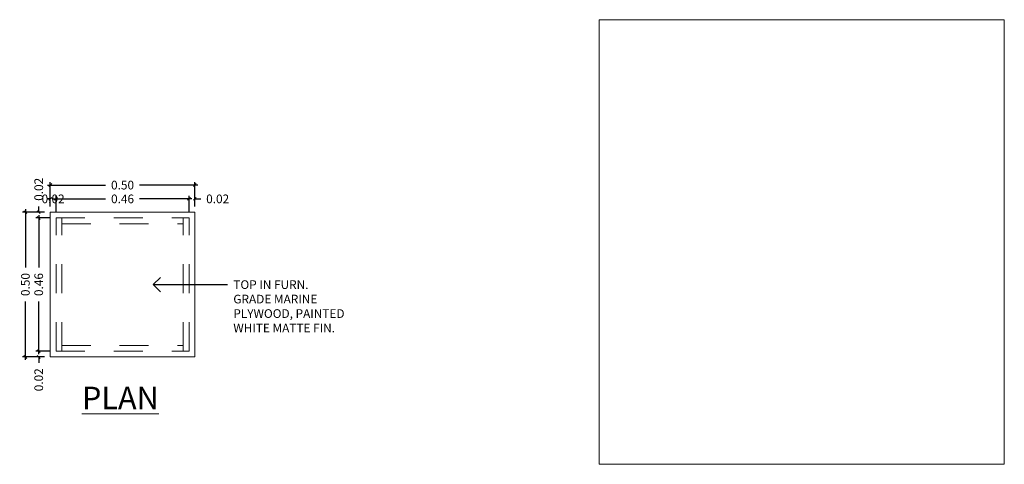
# Model space of a CAD drawing. Units: metres. Extents: x -3221 to 35, y -72 to 35.
# Drawn here: x -3118 to -3114, y -45 to -44 of the extents above; entities that cross this region are included whole.
import ezdxf
from ezdxf import colors
from ezdxf.entities.mleader import LeaderData, LeaderLine
from ezdxf.math import Vec2, Vec3

# ---------------------------------------------------------------- set-up
doc = ezdxf.new("R2010")
doc.units = ezdxf.units.M
doc.header["$LTSCALE"] = 0.5
doc.header["$MEASUREMENT"] = 0
doc.linetypes.add('HIDDEN2', pattern=[0.1875, 0.125, -0.0625])
doc.layers.get('DEFPOINTS').update_dxf_attribs({"color": 6})
doc.layers.add('Hatch', color=8, linetype='Continuous', lineweight=0)
doc.layers.add('Labels', color=31, linetype='Continuous', lineweight=5)
doc.styles.get("Standard").update_dxf_attribs({"font": 'arial.ttf'})
doc.dimstyles.new('Standard - Smaller', dxfattribs={"dimtxt": 0.03, "dimasz": 0.01, "dimexe": 0.01, "dimexo": 0.02, "dimgap": 0.02, "dimtad": 0, "dimzin": 0, "dimdsep": 46, "dimtxsty": 'Standard', "dimblk": 'OBLIQUE', "dimcen": 0.05, "dimdle": 0.01, "dimclrd": 1, "dimclre": 1, "dimadec": 0, "dimazin": 0, "dimtfac": 1, "dimtofl": 0, "dimtmove": 0, "dimatfit": 3, "dimfxl": 0, "dimtolj": 1, "dimtzin": 0, "dimarcsym": 0})
picture_1 = doc.add_image_def('image3.jpg', size_in_pixel=(177, 194))

# ---------------------------------------------------------------- blocks, each defined once
blk = doc.blocks.new('_Oblique')
at = {"color": 0, "linetype": 'ByBlock', "lineweight": -2}
blk.add_line((-0.5, -0.5), (0.5, 0.5), dxfattribs=at)
blk = doc.blocks.new('*D722')
at = {"layer": 'DEFPOINTS', "color": 0, "transparency": 16777216}
for p in [(-3117.295, -44.2894), (-3117.795, -44.3828), (-3117.295, -44.3828)]:
    blk.add_point(p, dxfattribs=at)
at = {"layer": 'Labels', "color": 1, "lineweight": -2, "transparency": 16777216}
for p, q in [((-3117.805, -44.2894), (-3117.6039, -44.2894)), ((-3117.795, -44.3628), (-3117.795, -44.2794)), ((-3117.285, -44.2894), (-3117.4861, -44.2894)), ((-3117.295, -44.3628), (-3117.295, -44.2794))]:
    blk.add_line(p, q, dxfattribs=at)
at = {"layer": 'Labels', "color": 1, "lineweight": -2, "transparency": 16777216, "xscale": 0.01, "yscale": 0.01, "zscale": 0.01, "rotation": 180}
blk.add_blockref('_Oblique', (-3117.795, -44.2894), dxfattribs=at)
at = {"layer": 'Labels', "color": 1, "lineweight": -2, "transparency": 16777216, "xscale": 0.01, "yscale": 0.01, "zscale": 0.01}
blk.add_blockref('_Oblique', (-3117.295, -44.2894), dxfattribs=at)
at = {"layer": 'Labels', "color": 0, "transparency": 16777216, "insert": (-3117.545, -44.2894), "char_height": 0.03, "attachment_point": 5}
blk.add_mtext('\\A1;0.50', dxfattribs=at)
blk = doc.blocks.new('*D723')
at = {"layer": 'DEFPOINTS', "color": 0, "transparency": 16777216}
for p in [(-3117.295, -44.337), (-3117.315, -44.4028), (-3117.295, -44.3828)]:
    blk.add_point(p, dxfattribs=at)
at = {"layer": 'Labels', "color": 1, "lineweight": -2, "transparency": 16777216}
for p, q in [((-3117.315, -44.337), (-3117.325, -44.337)), ((-3117.315, -44.3828), (-3117.315, -44.327)), ((-3117.295, -44.3628), (-3117.295, -44.327)), ((-3117.295, -44.337), (-3117.275, -44.337))]:
    blk.add_line(p, q, dxfattribs=at)
at = {"layer": 'Labels', "color": 1, "lineweight": -2, "transparency": 16777216, "xscale": 0.01, "yscale": 0.01, "zscale": 0.01}
blk.add_blockref('_Oblique', (-3117.315, -44.337), dxfattribs=at)
at = {"layer": 'Labels', "color": 1, "lineweight": -2, "transparency": 16777216, "xscale": 0.01, "yscale": 0.01, "zscale": 0.01, "rotation": 180}
blk.add_blockref('_Oblique', (-3117.295, -44.337), dxfattribs=at)
at = {"layer": 'Labels', "color": 0, "transparency": 16777216, "insert": (-3117.2162, -44.337), "char_height": 0.03, "attachment_point": 5}
blk.add_mtext('\\A1;0.02', dxfattribs=at)
blk = doc.blocks.new('*D724')
at = {"layer": 'DEFPOINTS', "color": 0, "transparency": 16777216}
for p in [(-3117.795, -44.337), (-3117.795, -44.3828), (-3117.775, -44.4028)]:
    blk.add_point(p, dxfattribs=at)
at = {"layer": 'Labels', "color": 1, "lineweight": -2, "transparency": 16777216}
for p, q in [((-3117.795, -44.337), (-3117.805, -44.337)), ((-3117.795, -44.3628), (-3117.795, -44.327)), ((-3117.775, -44.3828), (-3117.775, -44.327)), ((-3117.775, -44.337), (-3117.765, -44.337))]:
    blk.add_line(p, q, dxfattribs=at)
at = {"layer": 'Labels', "color": 1, "lineweight": -2, "transparency": 16777216, "xscale": 0.01, "yscale": 0.01, "zscale": 0.01}
blk.add_blockref('_Oblique', (-3117.795, -44.337), dxfattribs=at)
at = {"layer": 'Labels', "color": 1, "lineweight": -2, "transparency": 16777216, "xscale": 0.01, "yscale": 0.01, "zscale": 0.01, "rotation": 180}
blk.add_blockref('_Oblique', (-3117.775, -44.337), dxfattribs=at)
at = {"layer": 'Labels', "color": 0, "transparency": 16777216, "insert": (-3117.785, -44.337), "char_height": 0.03, "attachment_point": 5}
blk.add_mtext('\\A1;0.02', dxfattribs=at)
blk = doc.blocks.new('*D725')
at = {"layer": 'DEFPOINTS', "color": 0, "transparency": 16777216}
for p in [(-3117.315, -44.337), (-3117.775, -44.4028), (-3117.315, -44.4028)]:
    blk.add_point(p, dxfattribs=at)
at = {"layer": 'Labels', "color": 1, "lineweight": -2, "transparency": 16777216}
for p, q in [((-3117.785, -44.337), (-3117.604, -44.337)), ((-3117.775, -44.3828), (-3117.775, -44.327)), ((-3117.305, -44.337), (-3117.4861, -44.337)), ((-3117.315, -44.3828), (-3117.315, -44.327))]:
    blk.add_line(p, q, dxfattribs=at)
at = {"layer": 'Labels', "color": 1, "lineweight": -2, "transparency": 16777216, "xscale": 0.01, "yscale": 0.01, "zscale": 0.01, "rotation": 180}
blk.add_blockref('_Oblique', (-3117.775, -44.337), dxfattribs=at)
at = {"layer": 'Labels', "color": 1, "lineweight": -2, "transparency": 16777216, "xscale": 0.01, "yscale": 0.01, "zscale": 0.01}
blk.add_blockref('_Oblique', (-3117.315, -44.337), dxfattribs=at)
at = {"layer": 'Labels', "color": 0, "transparency": 16777216, "insert": (-3117.545, -44.337), "char_height": 0.03, "attachment_point": 5}
blk.add_mtext('\\A1;0.46', dxfattribs=at)
blk = doc.blocks.new('*D726')
at = {"layer": 'DEFPOINTS', "color": 0, "transparency": 16777216}
for p in [(-3117.795, -44.3828), (-3117.8809, -44.8828), (-3117.795, -44.8828)]:
    blk.add_point(p, dxfattribs=at)
at = {"layer": 'Labels', "color": 1, "lineweight": -2, "transparency": 16777216}
for p, q in [((-3117.8809, -44.3728), (-3117.8809, -44.5739)), ((-3117.815, -44.3828), (-3117.8909, -44.3828)), ((-3117.8809, -44.8928), (-3117.8809, -44.6917)), ((-3117.815, -44.8828), (-3117.8909, -44.8828))]:
    blk.add_line(p, q, dxfattribs=at)
at = {"layer": 'Labels', "color": 1, "lineweight": -2, "transparency": 16777216, "xscale": 0.01, "yscale": 0.01, "zscale": 0.01}
for p, rotation in [((-3117.8809, -44.3828), 90), ((-3117.8809, -44.8828), 270)]:
    blk.add_blockref('_Oblique', p, dxfattribs=dict(at, rotation=rotation))
at = {"layer": 'Labels', "color": 0, "transparency": 16777216, "insert": (-3117.8809, -44.6328), "char_height": 0.03, "attachment_point": 5, "rotation": 90}
blk.add_mtext('\\A1;0.50', dxfattribs=at)
blk = doc.blocks.new('*D727')
at = {"layer": 'DEFPOINTS', "color": 0, "transparency": 16777216}
for p in [(-3117.8348, -44.8828), (-3117.795, -44.8828), (-3117.775, -44.8628)]:
    blk.add_point(p, dxfattribs=at)
at = {"layer": 'Labels', "color": 1, "lineweight": -2, "transparency": 16777216}
for p, q in [((-3117.8348, -44.8628), (-3117.8348, -44.8528)), ((-3117.795, -44.8628), (-3117.8448, -44.8628)), ((-3117.815, -44.8828), (-3117.8448, -44.8828)), ((-3117.8348, -44.8828), (-3117.8348, -44.9028))]:
    blk.add_line(p, q, dxfattribs=at)
at = {"layer": 'Labels', "color": 1, "lineweight": -2, "transparency": 16777216, "xscale": 0.01, "yscale": 0.01, "zscale": 0.01}
for p, rotation in [((-3117.8348, -44.8628), 270), ((-3117.8348, -44.8828), 90)]:
    blk.add_blockref('_Oblique', p, dxfattribs=dict(at, rotation=rotation))
at = {"layer": 'Labels', "color": 0, "transparency": 16777216, "insert": (-3117.8348, -44.9616), "char_height": 0.03, "attachment_point": 5, "rotation": 90}
blk.add_mtext('\\A1;0.02', dxfattribs=at)
blk = doc.blocks.new('*D257')
at = {"layer": 'DEFPOINTS', "color": 0, "transparency": 16777216}
for p in [(-3117.775, -44.4028), (-3117.8348, -44.8628), (-3117.775, -44.8628)]:
    blk.add_point(p, dxfattribs=at)
at = {"layer": 'Labels', "color": 1, "lineweight": -2, "transparency": 16777216}
for p, q in [((-3117.795, -44.4028), (-3117.8448, -44.4028)), ((-3117.8348, -44.3928), (-3117.8348, -44.5739)), ((-3117.8348, -44.8728), (-3117.8348, -44.6918)), ((-3117.795, -44.8628), (-3117.8448, -44.8628))]:
    blk.add_line(p, q, dxfattribs=at)
at = {"layer": 'Labels', "color": 1, "lineweight": -2, "transparency": 16777216, "xscale": 0.01, "yscale": 0.01, "zscale": 0.01}
for p, rotation in [((-3117.8348, -44.4028), 90), ((-3117.8348, -44.8628), 270)]:
    blk.add_blockref('_Oblique', p, dxfattribs=dict(at, rotation=rotation))
at = {"layer": 'Labels', "color": 0, "transparency": 16777216, "insert": (-3117.8348, -44.6328), "char_height": 0.03, "attachment_point": 5, "rotation": 90}
blk.add_mtext('\\A1;0.46', dxfattribs=at)
blk = doc.blocks.new('*D258')
at = {"layer": 'DEFPOINTS', "color": 0, "transparency": 16777216}
for p in [(-3117.8348, -44.3828), (-3117.795, -44.3828), (-3117.775, -44.4028)]:
    blk.add_point(p, dxfattribs=at)
at = {"layer": 'Labels', "color": 1, "lineweight": -2, "transparency": 16777216}
for p, q in [((-3117.8348, -44.3828), (-3117.8348, -44.3628)), ((-3117.815, -44.3828), (-3117.8448, -44.3828)), ((-3117.795, -44.4028), (-3117.8448, -44.4028)), ((-3117.8348, -44.4028), (-3117.8348, -44.4128))]:
    blk.add_line(p, q, dxfattribs=at)
at = {"layer": 'Labels', "color": 1, "lineweight": -2, "transparency": 16777216, "xscale": 0.01, "yscale": 0.01, "zscale": 0.01}
for p, rotation in [((-3117.8348, -44.3828), 270), ((-3117.8348, -44.4028), 90)]:
    blk.add_blockref('_Oblique', p, dxfattribs=dict(at, rotation=rotation))
at = {"layer": 'Labels', "color": 0, "transparency": 16777216, "insert": (-3117.8348, -44.304), "char_height": 0.03, "attachment_point": 5, "rotation": 90}
blk.add_mtext('\\A1;0.02', dxfattribs=at)
blk = doc.blocks.new('_Open90')
at = {"color": 0, "linetype": 'ByBlock', "lineweight": -2}
for p, q in [((0, 0), (-1, 0)), ((-0.5, 0.5), (0, 0)), ((0, 0), (-0.5, -0.5))]:
    blk.add_line(p, q, dxfattribs=at)

msp = doc.modelspace()

# ---------------------------------------------------------------- linework, layer by layer
at = {"lineweight": 0}
for p, q in [((-3117.795, -44.3828), (-3117.295, -44.3828)), ((-3117.795, -44.8828), (-3117.795, -44.3828)), ((-3117.795, -44.3828), (-3117.295, -44.3828)), ((-3117.295, -44.3828), (-3117.295, -44.8828)), ((-3117.295, -44.8828), (-3117.795, -44.8828)), ((-3117.295, -44.8828), (-3117.795, -44.8828))]:
    msp.add_line(p, q, dxfattribs=at)
at = {"layer": 'Hatch', "linetype": 'HIDDEN2', "lineweight": 0}
for p, q in [((-3117.775, -44.8628), (-3117.775, -44.4028)), ((-3117.775, -44.4028), (-3117.315, -44.4028)), ((-3117.755, -44.8628), (-3117.755, -44.4028)), ((-3117.335, -44.8628), (-3117.335, -44.4028)), ((-3117.315, -44.8628), (-3117.315, -44.4028)), ((-3117.755, -44.4228), (-3117.335, -44.4228)), ((-3117.755, -44.8428), (-3117.335, -44.8428)), ((-3117.775, -44.8628), (-3117.315, -44.8628))]:
    msp.add_line(p, q, dxfattribs=at)

# ---------------------------------------------------------------- texts
at = {"layer": 'Labels', "insert": (-3117.5526, -45.0245), "char_height": 0.07764, "width": 1.254788, "attachment_point": 5}
msp.add_mtext('{\\LPLAN}', dxfattribs=at)

# ---------------------------------------------------------------- dimensions: what is measured, and where the dimension line sits
at = {"layer": 'Labels'}
for base, p1, p2, picture, middle in [((-3117.8348, -44.3828), (-3117.775, -44.4028), (-3117.795, -44.3828), '*D258', (-3117.8348, -44.304)), ((-3117.8348, -44.8628), (-3117.775, -44.4028), (-3117.775, -44.8628), '*D257', (-3117.8348, -44.6328)), ((-3117.8348, -44.8828), (-3117.775, -44.8628), (-3117.795, -44.8828), '*D727', (-3117.8348, -44.9616))]:
    dim = msp.add_linear_dim(base=base, p1=p1, p2=p2, angle=90, dimstyle='Standard - Smaller', dxfattribs=at)
    dim.commit()
    dim.dimension.update_dxf_attribs({"geometry": picture, "text_midpoint": middle})
for base, p1, p2, picture, middle in [((-3117.295, -44.2894), (-3117.795, -44.3828), (-3117.295, -44.3828), '*D722', (-3117.545, -44.2894)), ((-3117.795, -44.337), (-3117.775, -44.4028), (-3117.795, -44.3828), '*D724', (-3117.785, -44.337))]:
    dim = msp.add_linear_dim(base=base, p1=p1, p2=p2, dimstyle='Standard - Smaller', dxfattribs=at)
    dim.commit()
    dim.dimension.update_dxf_attribs({"geometry": picture, "text_midpoint": middle, "dimtype": 160})
for base, p1, p2, picture, middle in [((-3117.315, -44.337), (-3117.775, -44.4028), (-3117.315, -44.4028), '*D725', (-3117.545, -44.337)), ((-3117.295, -44.337), (-3117.315, -44.4028), (-3117.295, -44.3828), '*D723', (-3117.2162, -44.337))]:
    dim = msp.add_linear_dim(base=base, p1=p1, p2=p2, dimstyle='Standard - Smaller', dxfattribs=at)
    dim.commit()
    dim.dimension.update_dxf_attribs({"geometry": picture, "text_midpoint": middle})
dim = msp.add_linear_dim(base=(-3117.8809, -44.8828), p1=(-3117.795, -44.3828), p2=(-3117.795, -44.8828), angle=90, dimstyle='Standard - Smaller', dxfattribs=at)
dim.commit()
dim.dimension.update_dxf_attribs({"geometry": '*D726', "text_midpoint": (-3117.8809, -44.6328), "dimtype": 160})

# ---------------------------------------------------------------- referenced raster images: frames only (the image files are external)
image = msp.add_image(picture_1, insert=(-3115.8978, -45.2534), size_in_units=(1.4006, 1.5351), dxfattribs=at)
image.dxf.flags = 7

# ---------------------------------------------------------------- leaders
at = {"layer": 'Labels', "ltscale": 0.5}
ml = msp.add_multileader_mtext('Standard', dxfattribs=at)
ml.set_content('TOP IN FURN.\\PGRADE MARINE\\PPLYWOOD, PAINTED\\PWHITE MATTE FIN.', color=256)
ml.set_leader_properties(color=5)
ml.set_arrow_properties(name='OPEN90')
ml.build(insert=Vec2(0, 0))
ml.multileader.update_dxf_attribs({"dogleg_length": 0.05, "arrow_head_size": 0.05})
ctx = ml.context
ctx.base_point, ctx.char_height, ctx.arrow_head_size, ctx.landing_gap_size, ctx.plane_origin = Vec3(-3117.1821, -44.633), 0.03, 0.05, 0.02, Vec3(-3117.5446, -44.633)
notes = []
notes.append((ctx, [(0, (1, 1, 0), (-3117.3227, -44.633), (1, 0), 0.1406, [(0, [(-3117.4393, -44.633)], 0, [])])]))
ctx.mtext.insert, ctx.mtext.flow_direction = Vec3(-3117.1621, -44.618), 5
for ctx, leaders in notes:
    for number, flags, end, landing, length, lines in leaders:
        leader = LeaderData()
        leader.index, (leader.has_last_leader_line, leader.has_dogleg_vector, leader.attachment_direction) = number, flags
        leader.last_leader_point, leader.dogleg_vector, leader.dogleg_length = Vec3(end), Vec3(landing), length
        for number, points, colour, breaks in lines:
            line = LeaderLine()
            line.index, line.vertices, line.color, line.breaks = number, Vec3.list(points), colors.encode_raw_color(colour), breaks
            leader.lines.append(line)
        ctx.leaders.append(leader)

doc.saveas('drawing.dxf')
